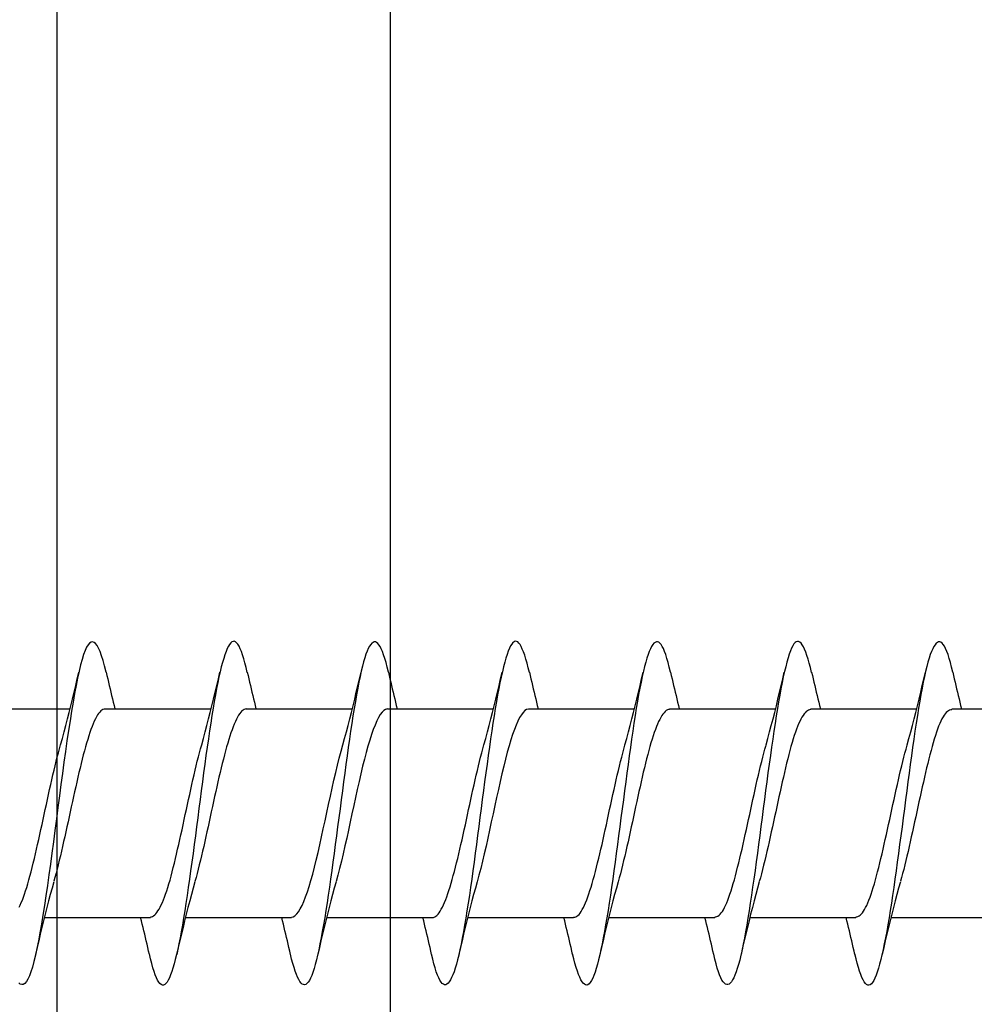
# Model space of a CAD drawing. Extents: x 3441 to 3642, y -533 to -294.
# Drawn here: x 3491 to 3492, y -414 to -413 of the extents above; entities that cross this region are included whole.
import ezdxf

# ---------------------------------------------------------------- set-up
doc = ezdxf.new("R2010")
doc.units = 0
doc.header["$LTSCALE"] = 250
doc.header["$MEASUREMENT"] = 0
doc.layers.add('2', color=2, linetype='CONTINUOUS', lineweight=25)
doc.layers.add('Visible (ANSI)', color=7, linetype='CONTINUOUS', lineweight=25)

# ---------------------------------------------------------------- blocks, each defined once
blk = doc.blocks.new('Flat Head 8x2')
at = {"layer": 'Visible (ANSI)', "color": 1}
for points in [[(15905.464, 14212.919), (15905.446, 14212.993), (15905.428, 14213.059), (15905.41, 14213.116), (15905.392, 14213.165), (15905.374, 14213.206), (15905.356, 14213.238), (15905.338, 14213.261), (15905.32, 14213.276), (15905.302, 14213.282), (15905.284, 14213.279), (15905.265, 14213.268), (15905.247, 14213.247), (15905.229, 14213.217), (15905.211, 14213.178), (15905.193, 14213.129), (15905.175, 14213.071), (15905.157, 14213.005), (15905.139, 14212.93), (15905.121, 14212.847), (15905.103, 14212.757), (15905.085, 14212.661), (15905.067, 14212.558), (15905.049, 14212.449), (15905.031, 14212.335), (15905.012, 14212.217), (15904.994, 14212.094), (15904.976, 14211.967), (15904.958, 14211.837), (15904.94, 14211.704), (15904.922, 14211.57), (15904.904, 14211.433), (15904.886, 14211.296), (15904.868, 14211.157), (15904.85, 14211.02), (15904.832, 14210.883), (15904.814, 14210.748), (15904.796, 14210.616), (15904.778, 14210.486), (15904.759, 14210.359), (15904.741, 14210.236), (15904.723, 14210.118), (15904.705, 14210.004), (15904.687, 14209.895), (15904.669, 14209.792), (15904.651, 14209.695), (15904.633, 14209.605), (15904.615, 14209.523), (15904.597, 14209.448), (15904.579, 14209.381), (15904.561, 14209.324), (15904.543, 14209.275), (15904.525, 14209.236), (15904.507, 14209.206), (15904.488, 14209.185), (15904.47, 14209.173), (15904.452, 14209.171), (15904.434, 14209.176), (15904.416, 14209.191)], [(15907.158, 14212.914), (15907.143, 14212.973), (15907.129, 14213.029), (15907.115, 14213.079), (15907.101, 14213.125), (15907.087, 14213.165), (15907.073, 14213.2), (15907.059, 14213.23), (15907.044, 14213.253), (15907.03, 14213.271), (15907.016, 14213.283), (15907.002, 14213.289), (15906.988, 14213.288), (15906.974, 14213.282), (15906.959, 14213.27), (15906.945, 14213.252), (15906.931, 14213.229), (15906.917, 14213.201), (15906.903, 14213.167), (15906.889, 14213.128), (15906.875, 14213.084), (15906.86, 14213.036), (15906.846, 14212.982), (15906.832, 14212.924), (15906.818, 14212.862), (15906.804, 14212.795), (15906.79, 14212.723), (15906.775, 14212.648), (15906.761, 14212.568), (15906.747, 14212.485), (15906.733, 14212.398), (15906.719, 14212.307), (15906.705, 14212.214), (15906.691, 14212.117), (15906.676, 14212.018), (15906.662, 14211.917), (15906.648, 14211.814), (15906.634, 14211.709), (15906.62, 14211.603), (15906.606, 14211.496), (15906.592, 14211.389), (15906.577, 14211.281), (15906.563, 14211.172), (15906.549, 14211.064), (15906.535, 14210.956), (15906.521, 14210.849), (15906.507, 14210.744), (15906.492, 14210.639), (15906.478, 14210.536), (15906.464, 14210.435), (15906.45, 14210.336), (15906.436, 14210.239), (15906.422, 14210.145), (15906.408, 14210.055), (15906.393, 14209.968), (15906.379, 14209.885), (15906.365, 14209.805), (15906.351, 14209.73), (15906.337, 14209.659), (15906.323, 14209.592), (15906.308, 14209.53), (15906.294, 14209.472), (15906.28, 14209.418), (15906.266, 14209.369), (15906.252, 14209.326), (15906.238, 14209.287), (15906.224, 14209.253), (15906.209, 14209.225), (15906.195, 14209.201), (15906.181, 14209.184), (15906.167, 14209.172), (15906.153, 14209.165), (15906.139, 14209.165), (15906.125, 14209.17), (15906.11, 14209.182), (15906.096, 14209.199), (15906.082, 14209.223), (15906.068, 14209.252), (15906.054, 14209.287), (15906.04, 14209.328), (15906.025, 14209.373), (15906.011, 14209.424), (15905.997, 14209.479), (15905.983, 14209.539)], [(15908.851, 14212.92), (15908.837, 14212.979), (15908.823, 14213.034), (15908.808, 14213.083), (15908.794, 14213.126), (15908.78, 14213.165), (15908.766, 14213.197), (15908.752, 14213.225), (15908.738, 14213.247), (15908.724, 14213.264), (15908.709, 14213.275), (15908.695, 14213.281), (15908.681, 14213.281), (15908.667, 14213.276), (15908.653, 14213.266), (15908.639, 14213.25), (15908.624, 14213.229), (15908.61, 14213.203), (15908.596, 14213.171), (15908.582, 14213.134), (15908.568, 14213.091), (15908.554, 14213.043), (15908.54, 14212.989), (15908.525, 14212.93), (15908.511, 14212.867), (15908.497, 14212.798), (15908.483, 14212.725), (15908.469, 14212.648), (15908.455, 14212.567), (15908.441, 14212.483), (15908.426, 14212.395), (15908.412, 14212.304), (15908.398, 14212.21), (15908.384, 14212.114), (15908.37, 14212.015), (15908.356, 14211.914), (15908.341, 14211.811), (15908.327, 14211.707), (15908.313, 14211.602), (15908.299, 14211.495), (15908.285, 14211.388), (15908.271, 14211.28), (15908.257, 14211.172), (15908.242, 14211.064), (15908.228, 14210.956), (15908.214, 14210.85), (15908.2, 14210.744), (15908.186, 14210.64), (15908.172, 14210.538), (15908.157, 14210.437), (15908.143, 14210.339), (15908.129, 14210.243), (15908.115, 14210.15), (15908.101, 14210.06), (15908.087, 14209.972), (15908.073, 14209.888), (15908.058, 14209.808), (15908.044, 14209.731), (15908.03, 14209.658), (15908.016, 14209.589), (15908.002, 14209.525), (15907.988, 14209.466), (15907.974, 14209.411), (15907.959, 14209.362), (15907.945, 14209.317), (15907.931, 14209.279), (15907.917, 14209.246), (15907.903, 14209.219), (15907.889, 14209.198), (15907.874, 14209.182), (15907.86, 14209.173), (15907.846, 14209.169), (15907.832, 14209.17), (15907.818, 14209.177), (15907.804, 14209.189), (15907.79, 14209.207), (15907.775, 14209.23), (15907.761, 14209.259), (15907.747, 14209.292), (15907.733, 14209.331), (15907.719, 14209.374), (15907.705, 14209.423), (15907.69, 14209.477), (15907.676, 14209.535)], [(15910.544, 14212.913), (15910.53, 14212.972), (15910.516, 14213.027), (15910.502, 14213.076), (15910.488, 14213.121), (15910.473, 14213.161), (15910.459, 14213.196), (15910.445, 14213.225), (15910.431, 14213.25), (15910.417, 14213.268), (15910.403, 14213.281), (15910.389, 14213.288), (15910.374, 14213.289), (15910.36, 14213.284), (15910.346, 14213.273), (15910.332, 14213.256), (15910.318, 14213.233), (15910.304, 14213.205), (15910.29, 14213.171), (15910.275, 14213.131), (15910.261, 14213.087), (15910.247, 14213.037), (15910.233, 14212.983), (15910.219, 14212.924), (15910.205, 14212.86), (15910.19, 14212.792), (15910.176, 14212.721), (15910.162, 14212.645), (15910.148, 14212.565), (15910.134, 14212.482), (15910.12, 14212.395), (15910.106, 14212.305), (15910.091, 14212.213), (15910.077, 14212.117), (15910.063, 14212.018), (15910.049, 14211.917), (15910.035, 14211.814), (15910.021, 14211.71), (15910.006, 14211.604), (15909.992, 14211.497), (15909.978, 14211.389), (15909.964, 14211.282), (15909.95, 14211.173), (15909.936, 14211.065), (15909.922, 14210.958), (15909.907, 14210.851), (15909.893, 14210.745), (15909.879, 14210.64), (15909.865, 14210.537), (15909.851, 14210.436), (15909.837, 14210.337), (15909.823, 14210.24), (15909.808, 14210.146), (15909.794, 14210.055), (15909.78, 14209.967), (15909.766, 14209.883), (15909.752, 14209.803), (15909.738, 14209.726), (15909.723, 14209.655), (15909.709, 14209.588), (15909.695, 14209.525), (15909.681, 14209.468), (15909.667, 14209.415), (15909.653, 14209.367), (15909.639, 14209.324), (15909.624, 14209.286), (15909.61, 14209.254), (15909.596, 14209.226), (15909.582, 14209.204), (15909.568, 14209.187), (15909.554, 14209.175), (15909.539, 14209.169), (15909.525, 14209.169), (15909.511, 14209.174), (15909.497, 14209.184), (15909.483, 14209.201), (15909.469, 14209.223), (15909.455, 14209.251), (15909.44, 14209.285), (15909.426, 14209.325), (15909.412, 14209.37), (15909.398, 14209.42), (15909.384, 14209.476), (15909.37, 14209.536)], [(15912.238, 14212.918), (15912.223, 14212.979), (15912.209, 14213.034), (15912.195, 14213.084), (15912.181, 14213.129), (15912.167, 14213.168), (15912.153, 14213.201), (15912.139, 14213.228), (15912.124, 14213.25), (15912.11, 14213.266), (15912.096, 14213.277), (15912.082, 14213.282), (15912.068, 14213.282), (15912.054, 14213.276), (15912.039, 14213.265), (15912.025, 14213.249), (15912.011, 14213.227), (15911.997, 14213.2), (15911.983, 14213.167), (15911.969, 14213.13), (15911.955, 14213.087), (15911.94, 14213.04), (15911.926, 14212.987), (15911.912, 14212.929), (15911.898, 14212.867), (15911.884, 14212.799), (15911.87, 14212.727), (15911.855, 14212.65), (15911.841, 14212.569), (15911.827, 14212.485), (15911.813, 14212.397), (15911.799, 14212.306), (15911.785, 14212.212), (15911.771, 14212.115), (15911.756, 14212.016), (15911.742, 14211.915), (15911.728, 14211.812), (15911.714, 14211.707), (15911.7, 14211.601), (15911.686, 14211.495), (15911.672, 14211.387), (15911.657, 14211.279), (15911.643, 14211.171), (15911.629, 14211.063), (15911.615, 14210.956), (15911.601, 14210.849), (15911.587, 14210.743), (15911.572, 14210.639), (15911.558, 14210.536), (15911.544, 14210.435), (15911.53, 14210.337), (15911.516, 14210.242), (15911.502, 14210.149), (15911.488, 14210.059), (15911.473, 14209.972), (15911.459, 14209.889), (15911.445, 14209.809), (15911.431, 14209.733), (15911.417, 14209.66), (15911.403, 14209.592), (15911.388, 14209.528), (15911.374, 14209.469), (15911.36, 14209.414), (15911.346, 14209.365), (15911.332, 14209.32), (15911.318, 14209.28), (15911.304, 14209.247), (15911.289, 14209.218), (15911.275, 14209.196), (15911.261, 14209.179), (15911.247, 14209.169), (15911.233, 14209.165), (15911.219, 14209.166), (15911.205, 14209.174), (15911.19, 14209.187), (15911.176, 14209.205), (15911.162, 14209.229), (15911.148, 14209.258), (15911.134, 14209.293), (15911.12, 14209.332), (15911.105, 14209.377), (15911.091, 14209.426), (15911.077, 14209.48), (15911.063, 14209.539)], [(15913.931, 14212.914), (15913.917, 14212.973), (15913.903, 14213.027), (15913.888, 14213.076), (15913.874, 14213.12), (15913.86, 14213.16), (15913.846, 14213.194), (15913.832, 14213.223), (15913.818, 14213.247), (15913.804, 14213.266), (15913.789, 14213.279), (15913.775, 14213.286), (15913.761, 14213.288), (15913.747, 14213.283), (15913.733, 14213.273), (15913.719, 14213.257), (15913.704, 14213.235), (15913.69, 14213.207), (15913.676, 14213.173), (15913.662, 14213.133), (15913.648, 14213.089), (15913.634, 14213.039), (15913.62, 14212.984), (15913.605, 14212.925), (15913.591, 14212.861), (15913.577, 14212.793), (15913.563, 14212.72), (15913.549, 14212.644), (15913.535, 14212.564), (15913.521, 14212.481), (15913.506, 14212.394), (15913.492, 14212.304), (15913.478, 14212.211), (15913.464, 14212.115), (15913.45, 14212.017), (15913.436, 14211.917), (15913.421, 14211.814), (15913.407, 14211.71), (15913.393, 14211.604), (15913.379, 14211.497), (15913.365, 14211.389), (15913.351, 14211.281), (15913.337, 14211.173), (15913.322, 14211.066), (15913.308, 14210.958), (15913.294, 14210.852), (15913.28, 14210.746), (15913.266, 14210.641), (15913.252, 14210.538), (15913.237, 14210.437), (15913.223, 14210.338), (15913.209, 14210.242), (15913.195, 14210.148), (15913.181, 14210.056), (15913.167, 14209.968), (15913.153, 14209.884), (15913.138, 14209.803), (15913.124, 14209.726), (15913.11, 14209.654), (15913.096, 14209.586), (15913.082, 14209.523), (15913.068, 14209.465), (15913.054, 14209.412), (15913.039, 14209.365), (15913.025, 14209.322), (15913.011, 14209.285), (15912.997, 14209.253), (15912.983, 14209.226), (15912.969, 14209.204), (15912.954, 14209.188), (15912.94, 14209.177), (15912.926, 14209.171), (15912.912, 14209.171), (15912.898, 14209.177), (15912.884, 14209.187), (15912.87, 14209.204), (15912.855, 14209.225), (15912.841, 14209.253), (15912.827, 14209.286), (15912.813, 14209.325), (15912.799, 14209.369), (15912.785, 14209.419), (15912.77, 14209.474), (15912.756, 14209.534)], [(15915.624, 14212.918), (15915.61, 14212.978), (15915.596, 14213.033), (15915.582, 14213.084), (15915.568, 14213.129), (15915.553, 14213.168), (15915.539, 14213.201), (15915.525, 14213.229), (15915.511, 14213.251), (15915.497, 14213.267), (15915.483, 14213.278), (15915.469, 14213.283), (15915.454, 14213.282), (15915.44, 14213.276), (15915.426, 14213.265), (15915.412, 14213.248), (15915.398, 14213.226), (15915.384, 14213.199), (15915.37, 14213.167), (15915.355, 14213.129), (15915.341, 14213.086), (15915.327, 14213.039), (15915.313, 14212.986), (15915.299, 14212.928), (15915.285, 14212.866), (15915.27, 14212.799), (15915.256, 14212.727), (15915.242, 14212.65), (15915.228, 14212.57), (15915.214, 14212.485), (15915.2, 14212.397), (15915.186, 14212.306), (15915.171, 14212.212), (15915.157, 14212.115), (15915.143, 14212.016), (15915.129, 14211.915), (15915.115, 14211.812), (15915.101, 14211.707), (15915.086, 14211.602), (15915.072, 14211.495), (15915.058, 14211.387), (15915.044, 14211.279), (15915.03, 14211.171), (15915.016, 14211.063), (15915.002, 14210.956), (15914.987, 14210.849), (15914.973, 14210.743), (15914.959, 14210.639), (15914.945, 14210.536), (15914.931, 14210.435), (15914.917, 14210.336), (15914.903, 14210.241), (15914.888, 14210.148), (15914.874, 14210.058), (15914.86, 14209.971), (15914.846, 14209.888), (15914.832, 14209.809), (15914.818, 14209.733), (15914.803, 14209.661), (15914.789, 14209.593), (15914.775, 14209.529), (15914.761, 14209.47), (15914.747, 14209.416), (15914.733, 14209.366), (15914.719, 14209.321), (15914.704, 14209.282), (15914.69, 14209.248), (15914.676, 14209.219), (15914.662, 14209.196), (15914.648, 14209.179), (15914.634, 14209.168), (15914.619, 14209.164), (15914.605, 14209.165), (15914.591, 14209.172), (15914.577, 14209.185), (15914.563, 14209.204), (15914.549, 14209.228), (15914.535, 14209.257), (15914.52, 14209.292), (15914.506, 14209.332), (15914.492, 14209.377), (15914.478, 14209.426), (15914.464, 14209.481), (15914.45, 14209.54)], [(15904.918, 14212.048), (15904.939, 14212.124), (15904.96, 14212.201), (15904.981, 14212.278), (15905.001, 14212.357), (15905.021, 14212.436), (15905.041, 14212.516), (15905.06, 14212.596), (15905.08, 14212.677), (15905.099, 14212.758), (15905.118, 14212.839), (15905.136, 14212.92)], [(15905.464, 14212.92), (15905.474, 14212.879), (15905.483, 14212.839), (15905.492, 14212.799), (15905.502, 14212.758), (15905.511, 14212.718), (15905.521, 14212.677), (15905.53, 14212.637), (15905.54, 14212.597), (15905.55, 14212.557), (15905.559, 14212.517), (15905.569, 14212.477)], [(15906.611, 14212.048), (15906.632, 14212.124), (15906.653, 14212.201), (15906.674, 14212.278), (15906.694, 14212.357), (15906.714, 14212.436), (15906.734, 14212.516), (15906.754, 14212.596), (15906.773, 14212.677), (15906.792, 14212.758), (15906.811, 14212.839), (15906.83, 14212.92)], [(15907.158, 14212.92), (15907.167, 14212.879), (15907.176, 14212.839), (15907.186, 14212.799), (15907.195, 14212.758), (15907.204, 14212.718), (15907.214, 14212.677), (15907.224, 14212.637), (15907.233, 14212.597), (15907.243, 14212.557), (15907.253, 14212.517), (15907.262, 14212.477)], [(15908.304, 14212.048), (15908.326, 14212.124), (15908.347, 14212.201), (15908.367, 14212.278), (15908.388, 14212.357), (15908.408, 14212.436), (15908.428, 14212.516), (15908.447, 14212.596), (15908.466, 14212.677), (15908.485, 14212.758), (15908.504, 14212.839), (15908.523, 14212.92)], [(15908.851, 14212.92), (15908.86, 14212.879), (15908.869, 14212.839), (15908.879, 14212.799), (15908.888, 14212.758), (15908.898, 14212.718), (15908.907, 14212.677), (15908.917, 14212.637), (15908.927, 14212.597), (15908.936, 14212.557), (15908.946, 14212.517), (15908.956, 14212.477)], [(15909.998, 14212.048), (15910.019, 14212.124), (15910.04, 14212.201), (15910.061, 14212.278), (15910.081, 14212.357), (15910.101, 14212.436), (15910.121, 14212.516), (15910.14, 14212.596), (15910.16, 14212.677), (15910.179, 14212.758), (15910.198, 14212.839), (15910.216, 14212.92)], [(15910.544, 14212.92), (15910.554, 14212.879), (15910.563, 14212.839), (15910.572, 14212.799), (15910.582, 14212.758), (15910.591, 14212.718), (15910.601, 14212.677), (15910.61, 14212.637), (15910.62, 14212.597), (15910.63, 14212.557), (15910.639, 14212.517), (15910.649, 14212.477)], [(15911.691, 14212.048), (15911.712, 14212.124), (15911.733, 14212.201), (15911.754, 14212.278), (15911.774, 14212.357), (15911.794, 14212.436), (15911.814, 14212.516), (15911.834, 14212.596), (15911.853, 14212.677), (15911.872, 14212.758), (15911.891, 14212.839), (15911.91, 14212.92)], [(15912.238, 14212.92), (15912.247, 14212.879), (15912.256, 14212.839), (15912.266, 14212.799), (15912.275, 14212.758), (15912.284, 14212.718), (15912.294, 14212.677), (15912.304, 14212.637), (15912.313, 14212.597), (15912.323, 14212.557), (15912.333, 14212.517), (15912.342, 14212.477)], [(15913.384, 14212.048), (15913.406, 14212.124), (15913.427, 14212.201), (15913.447, 14212.278), (15913.468, 14212.357), (15913.488, 14212.436), (15913.508, 14212.516), (15913.527, 14212.596), (15913.546, 14212.677), (15913.565, 14212.758), (15913.584, 14212.839), (15913.603, 14212.92)], [(15913.931, 14212.92), (15913.94, 14212.879), (15913.949, 14212.839), (15913.959, 14212.799), (15913.968, 14212.758), (15913.978, 14212.718), (15913.987, 14212.677), (15913.997, 14212.637), (15914.007, 14212.597), (15914.016, 14212.557), (15914.026, 14212.517), (15914.036, 14212.477)], [(15915.078, 14212.048), (15915.099, 14212.124), (15915.12, 14212.201), (15915.141, 14212.278), (15915.161, 14212.357), (15915.181, 14212.436), (15915.201, 14212.516), (15915.22, 14212.596), (15915.24, 14212.677), (15915.259, 14212.758), (15915.278, 14212.839), (15915.296, 14212.92)], [(15915.624, 14212.92), (15915.634, 14212.879), (15915.643, 14212.839), (15915.652, 14212.799), (15915.662, 14212.758), (15915.671, 14212.718), (15915.681, 14212.677), (15915.69, 14212.637), (15915.7, 14212.597), (15915.71, 14212.557), (15915.719, 14212.517), (15915.729, 14212.477)], [(15903.759, 14212.477), (15905.031, 14212.477)], [(15905.453, 14212.474), (15905.44, 14212.473), (15905.426, 14212.47), (15905.413, 14212.463), (15905.4, 14212.453), (15905.387, 14212.44), (15905.374, 14212.424), (15905.361, 14212.405), (15905.348, 14212.383), (15905.335, 14212.358), (15905.322, 14212.33), (15905.308, 14212.3), (15905.295, 14212.267), (15905.282, 14212.232), (15905.269, 14212.194), (15905.256, 14212.154), (15905.243, 14212.112), (15905.23, 14212.068), (15905.217, 14212.022), (15905.204, 14211.974), (15905.19, 14211.925), (15905.177, 14211.874), (15905.164, 14211.822), (15905.151, 14211.768), (15905.138, 14211.713), (15905.125, 14211.657), (15905.112, 14211.6), (15905.099, 14211.543), (15905.086, 14211.484), (15905.072, 14211.425), (15905.059, 14211.365), (15905.046, 14211.304), (15905.033, 14211.244), (15905.02, 14211.183), (15905.007, 14211.122), (15904.994, 14211.062), (15904.981, 14211.002), (15904.967, 14210.943), (15904.954, 14210.885), (15904.941, 14210.828), (15904.928, 14210.771), (15904.915, 14210.715), (15904.902, 14210.661), (15904.889, 14210.608), (15904.876, 14210.556), (15904.863, 14210.506), (15904.849, 14210.457), (15904.836, 14210.41)], [(15905.453, 14212.477), (15906.725, 14212.477)], [(15907.146, 14212.477), (15907.133, 14212.476), (15907.12, 14212.471), (15907.107, 14212.464), (15907.094, 14212.453), (15907.08, 14212.439), (15907.067, 14212.422), (15907.054, 14212.402), (15907.041, 14212.379), (15907.028, 14212.354), (15907.015, 14212.326), (15907.002, 14212.296), (15906.989, 14212.263), (15906.976, 14212.228), (15906.962, 14212.191), (15906.949, 14212.152), (15906.936, 14212.11), (15906.923, 14212.067), (15906.91, 14212.022), (15906.897, 14211.974), (15906.884, 14211.926), (15906.871, 14211.875), (15906.858, 14211.823), (15906.844, 14211.77), (15906.831, 14211.715), (15906.818, 14211.659), (15906.805, 14211.602), (15906.792, 14211.544), (15906.779, 14211.485), (15906.766, 14211.425), (15906.753, 14211.365), (15906.739, 14211.305), (15906.726, 14211.244), (15906.713, 14211.184), (15906.7, 14211.124), (15906.687, 14211.063), (15906.674, 14211.004), (15906.661, 14210.945), (15906.648, 14210.886), (15906.635, 14210.828), (15906.621, 14210.771), (15906.608, 14210.715), (15906.595, 14210.661), (15906.582, 14210.607), (15906.569, 14210.555), (15906.556, 14210.504), (15906.543, 14210.455), (15906.53, 14210.408)], [(15907.146, 14212.477), (15908.418, 14212.477)], [(15908.839, 14212.477), (15908.818, 14212.472), (15908.797, 14212.459), (15908.776, 14212.438), (15908.754, 14212.41), (15908.733, 14212.375), (15908.712, 14212.333), (15908.691, 14212.284), (15908.669, 14212.23), (15908.648, 14212.169), (15908.627, 14212.103), (15908.606, 14212.032), (15908.584, 14211.956), (15908.563, 14211.875), (15908.542, 14211.789), (15908.521, 14211.7), (15908.499, 14211.607), (15908.478, 14211.512), (15908.457, 14211.415), (15908.436, 14211.318), (15908.414, 14211.22), (15908.393, 14211.121), (15908.372, 14211.024), (15908.351, 14210.927), (15908.329, 14210.833), (15908.308, 14210.74), (15908.287, 14210.651), (15908.266, 14210.565), (15908.244, 14210.483), (15908.223, 14210.406)], [(15908.839, 14212.477), (15910.111, 14212.477)], [(15910.533, 14212.475), (15910.511, 14212.47), (15910.49, 14212.457), (15910.469, 14212.436), (15910.448, 14212.408), (15910.426, 14212.374), (15910.405, 14212.332), (15910.384, 14212.284), (15910.363, 14212.23), (15910.341, 14212.17), (15910.32, 14212.105), (15910.299, 14212.033), (15910.278, 14211.957), (15910.256, 14211.875), (15910.235, 14211.789), (15910.214, 14211.7), (15910.193, 14211.607), (15910.171, 14211.512), (15910.15, 14211.415), (15910.129, 14211.318), (15910.108, 14211.219), (15910.086, 14211.121), (15910.065, 14211.023), (15910.044, 14210.927), (15910.023, 14210.832), (15910.001, 14210.74), (15909.98, 14210.65), (15909.959, 14210.564), (15909.938, 14210.482), (15909.916, 14210.405)], [(15910.533, 14212.477), (15911.805, 14212.477)], [(15912.226, 14212.472), (15912.213, 14212.47), (15912.2, 14212.465), (15912.187, 14212.457), (15912.174, 14212.446), (15912.16, 14212.432), (15912.147, 14212.416), (15912.134, 14212.397), (15912.121, 14212.376), (15912.108, 14212.352), (15912.095, 14212.325), (15912.082, 14212.296), (15912.069, 14212.265), (15912.056, 14212.231), (15912.042, 14212.195), (15912.029, 14212.156), (15912.016, 14212.115), (15912.003, 14212.072), (15911.99, 14212.027), (15911.977, 14211.98), (15911.964, 14211.93), (15911.951, 14211.879), (15911.938, 14211.826), (15911.924, 14211.772), (15911.911, 14211.717), (15911.898, 14211.66), (15911.885, 14211.603), (15911.872, 14211.544), (15911.859, 14211.485), (15911.846, 14211.425), (15911.833, 14211.365), (15911.819, 14211.304), (15911.806, 14211.244), (15911.793, 14211.183), (15911.78, 14211.122), (15911.767, 14211.062), (15911.754, 14211.002), (15911.741, 14210.942), (15911.728, 14210.883), (15911.715, 14210.825), (15911.701, 14210.768), (15911.688, 14210.712), (15911.675, 14210.657), (15911.662, 14210.603), (15911.649, 14210.551), (15911.636, 14210.501), (15911.623, 14210.452), (15911.61, 14210.405)], [(15912.226, 14212.477), (15913.498, 14212.477)], [(15913.919, 14212.47), (15913.906, 14212.468), (15913.893, 14212.463), (15913.88, 14212.455), (15913.867, 14212.445), (15913.854, 14212.432), (15913.841, 14212.417), (15913.828, 14212.398), (15913.814, 14212.377), (15913.801, 14212.354), (15913.788, 14212.327), (15913.775, 14212.299), (15913.762, 14212.267), (15913.749, 14212.234), (15913.736, 14212.197), (15913.723, 14212.158), (15913.71, 14212.117), (15913.696, 14212.073), (15913.683, 14212.027), (15913.67, 14211.98), (15913.657, 14211.93), (15913.644, 14211.879), (15913.631, 14211.826), (15913.618, 14211.771), (15913.605, 14211.716), (15913.592, 14211.659), (15913.578, 14211.602), (15913.565, 14211.543), (15913.552, 14211.484), (15913.539, 14211.424), (15913.526, 14211.364), (15913.513, 14211.303), (15913.5, 14211.243), (15913.487, 14211.182), (15913.473, 14211.121), (15913.46, 14211.061), (15913.447, 14211.001), (15913.434, 14210.942), (15913.421, 14210.883), (15913.408, 14210.825), (15913.395, 14210.768), (15913.382, 14210.712), (15913.369, 14210.657), (15913.355, 14210.603), (15913.342, 14210.551), (15913.329, 14210.501), (15913.316, 14210.453), (15913.303, 14210.407)], [(15913.919, 14212.477), (15915.191, 14212.477)], [(15915.613, 14212.468), (15915.6, 14212.467), (15915.586, 14212.463), (15915.573, 14212.456), (15915.56, 14212.447), (15915.547, 14212.434), (15915.534, 14212.419), (15915.521, 14212.401), (15915.508, 14212.381), (15915.495, 14212.357), (15915.482, 14212.331), (15915.468, 14212.302), (15915.455, 14212.27), (15915.442, 14212.235), (15915.429, 14212.198), (15915.416, 14212.158), (15915.403, 14212.116), (15915.39, 14212.072), (15915.377, 14212.026), (15915.364, 14211.978), (15915.35, 14211.928), (15915.337, 14211.877), (15915.324, 14211.824), (15915.311, 14211.77), (15915.298, 14211.714), (15915.285, 14211.658), (15915.272, 14211.6), (15915.259, 14211.542), (15915.246, 14211.483), (15915.232, 14211.423), (15915.219, 14211.363), (15915.206, 14211.303), (15915.193, 14211.242), (15915.18, 14211.182), (15915.167, 14211.121), (15915.154, 14211.061), (15915.141, 14211.001), (15915.127, 14210.942), (15915.114, 14210.883), (15915.101, 14210.825), (15915.088, 14210.768), (15915.075, 14210.712), (15915.062, 14210.658), (15915.049, 14210.605), (15915.036, 14210.553), (15915.023, 14210.504), (15915.009, 14210.456), (15914.996, 14210.41)], [(15915.613, 14212.477), (15916.885, 14212.477)], [(15904.419, 14210.099), (15904.432, 14210.125), (15904.445, 14210.154), (15904.459, 14210.185), (15904.472, 14210.219), (15904.485, 14210.255), (15904.498, 14210.294), (15904.511, 14210.336), (15904.524, 14210.38), (15904.537, 14210.426), (15904.55, 14210.473), (15904.563, 14210.523), (15904.577, 14210.574), (15904.59, 14210.627), (15904.603, 14210.681), (15904.616, 14210.737), (15904.629, 14210.794), (15904.642, 14210.851), (15904.655, 14210.91), (15904.668, 14210.969), (15904.682, 14211.029), (15904.695, 14211.089), (15904.708, 14211.149), (15904.721, 14211.21), (15904.734, 14211.271), (15904.747, 14211.332), (15904.76, 14211.392), (15904.773, 14211.452), (15904.786, 14211.511), (15904.8, 14211.57), (15904.813, 14211.628), (15904.826, 14211.685), (15904.839, 14211.741), (15904.852, 14211.796), (15904.865, 14211.85), (15904.878, 14211.901), (15904.891, 14211.951), (15904.904, 14211.999), (15904.918, 14212.045)], [(15905.995, 14209.982), (15906.008, 14209.984), (15906.021, 14209.989), (15906.034, 14209.997), (15906.047, 14210.007), (15906.06, 14210.02), (15906.073, 14210.036), (15906.086, 14210.055), (15906.099, 14210.076), (15906.113, 14210.1), (15906.126, 14210.126), (15906.139, 14210.155), (15906.152, 14210.187), (15906.165, 14210.22), (15906.178, 14210.257), (15906.191, 14210.295), (15906.204, 14210.336), (15906.217, 14210.38), (15906.231, 14210.425), (15906.244, 14210.473), (15906.257, 14210.523), (15906.27, 14210.574), (15906.283, 14210.627), (15906.296, 14210.681), (15906.309, 14210.736), (15906.322, 14210.793), (15906.336, 14210.851), (15906.349, 14210.909), (15906.362, 14210.968), (15906.375, 14211.028), (15906.388, 14211.088), (15906.401, 14211.149), (15906.414, 14211.21), (15906.427, 14211.27), (15906.44, 14211.331), (15906.454, 14211.392), (15906.467, 14211.452), (15906.48, 14211.511), (15906.493, 14211.57), (15906.506, 14211.628), (15906.519, 14211.685), (15906.532, 14211.741), (15906.545, 14211.796), (15906.558, 14211.85), (15906.572, 14211.902), (15906.585, 14211.952), (15906.598, 14212), (15906.611, 14212.047)], [(15907.688, 14209.978), (15907.709, 14209.984), (15907.73, 14209.997), (15907.752, 14210.018), (15907.773, 14210.045), (15907.794, 14210.08), (15907.815, 14210.121), (15907.837, 14210.169), (15907.858, 14210.223), (15907.879, 14210.283), (15907.9, 14210.349), (15907.922, 14210.42), (15907.943, 14210.496), (15907.964, 14210.577), (15907.985, 14210.664), (15908.007, 14210.753), (15908.028, 14210.846), (15908.049, 14210.941), (15908.07, 14211.037), (15908.092, 14211.135), (15908.113, 14211.233), (15908.134, 14211.332), (15908.155, 14211.429), (15908.177, 14211.526), (15908.198, 14211.621), (15908.219, 14211.713), (15908.24, 14211.802), (15908.262, 14211.888), (15908.283, 14211.97), (15908.304, 14212.047)], [(15909.381, 14209.976), (15909.394, 14209.977), (15909.407, 14209.982), (15909.421, 14209.99), (15909.434, 14210.001), (15909.447, 14210.015), (15909.46, 14210.032), (15909.473, 14210.051), (15909.486, 14210.074), (15909.499, 14210.099), (15909.512, 14210.127), (15909.525, 14210.157), (15909.539, 14210.19), (15909.552, 14210.225), (15909.565, 14210.262), (15909.578, 14210.301), (15909.591, 14210.342), (15909.604, 14210.386), (15909.617, 14210.431), (15909.63, 14210.478), (15909.643, 14210.527), (15909.657, 14210.577), (15909.67, 14210.629), (15909.683, 14210.682), (15909.696, 14210.737), (15909.709, 14210.793), (15909.722, 14210.85), (15909.735, 14210.908), (15909.748, 14210.968), (15909.762, 14211.027), (15909.775, 14211.087), (15909.788, 14211.148), (15909.801, 14211.208), (15909.814, 14211.269), (15909.827, 14211.329), (15909.84, 14211.389), (15909.853, 14211.449), (15909.866, 14211.508), (15909.88, 14211.567), (15909.893, 14211.625), (15909.906, 14211.682), (15909.919, 14211.738), (15909.932, 14211.793), (15909.945, 14211.846), (15909.958, 14211.898), (15909.971, 14211.949), (15909.984, 14211.998), (15909.998, 14212.045)], [(15911.075, 14209.979), (15911.088, 14209.979), (15911.101, 14209.983), (15911.114, 14209.99), (15911.127, 14209.999), (15911.14, 14210.012), (15911.153, 14210.029), (15911.166, 14210.048), (15911.179, 14210.07), (15911.193, 14210.095), (15911.206, 14210.123), (15911.219, 14210.153), (15911.232, 14210.186), (15911.245, 14210.222), (15911.258, 14210.259), (15911.271, 14210.299), (15911.284, 14210.341), (15911.297, 14210.385), (15911.311, 14210.431), (15911.324, 14210.479), (15911.337, 14210.528), (15911.35, 14210.579), (15911.363, 14210.631), (15911.376, 14210.685), (15911.389, 14210.739), (15911.402, 14210.795), (15911.416, 14210.852), (15911.429, 14210.91), (15911.442, 14210.969), (15911.455, 14211.028), (15911.468, 14211.088), (15911.481, 14211.149), (15911.494, 14211.209), (15911.507, 14211.27), (15911.52, 14211.33), (15911.534, 14211.391), (15911.547, 14211.45), (15911.56, 14211.509), (15911.573, 14211.568), (15911.586, 14211.625), (15911.599, 14211.682), (15911.612, 14211.737), (15911.625, 14211.792), (15911.638, 14211.845), (15911.652, 14211.897), (15911.665, 14211.947), (15911.678, 14211.996), (15911.691, 14212.043)], [(15912.768, 14209.982), (15912.781, 14209.983), (15912.794, 14209.986), (15912.807, 14209.993), (15912.82, 14210.002), (15912.833, 14210.014), (15912.847, 14210.03), (15912.86, 14210.048), (15912.873, 14210.069), (15912.886, 14210.094), (15912.899, 14210.121), (15912.912, 14210.151), (15912.925, 14210.184), (15912.938, 14210.219), (15912.951, 14210.257), (15912.965, 14210.297), (15912.978, 14210.339), (15912.991, 14210.383), (15913.004, 14210.429), (15913.017, 14210.477), (15913.03, 14210.527), (15913.043, 14210.578), (15913.056, 14210.631), (15913.07, 14210.685), (15913.083, 14210.74), (15913.096, 14210.796), (15913.109, 14210.853), (15913.122, 14210.911), (15913.135, 14210.97), (15913.148, 14211.029), (15913.161, 14211.089), (15913.174, 14211.149), (15913.188, 14211.21), (15913.201, 14211.27), (15913.214, 14211.331), (15913.227, 14211.391), (15913.24, 14211.451), (15913.253, 14211.511), (15913.266, 14211.569), (15913.279, 14211.627), (15913.292, 14211.683), (15913.306, 14211.739), (15913.319, 14211.793), (15913.332, 14211.846), (15913.345, 14211.897), (15913.358, 14211.947), (15913.371, 14211.995), (15913.384, 14212.042)], [(15914.461, 14209.984), (15914.474, 14209.985), (15914.487, 14209.989), (15914.501, 14209.996), (15914.514, 14210.005), (15914.527, 14210.017), (15914.54, 14210.032), (15914.553, 14210.05), (15914.566, 14210.071), (15914.579, 14210.095), (15914.592, 14210.121), (15914.605, 14210.151), (15914.619, 14210.183), (15914.632, 14210.218), (15914.645, 14210.255), (15914.658, 14210.295), (15914.671, 14210.337), (15914.684, 14210.381), (15914.697, 14210.427), (15914.71, 14210.475), (15914.723, 14210.525), (15914.737, 14210.576), (15914.75, 14210.629), (15914.763, 14210.683), (15914.776, 14210.739), (15914.789, 14210.795), (15914.802, 14210.853), (15914.815, 14210.911), (15914.828, 14210.97), (15914.842, 14211.03), (15914.855, 14211.09), (15914.868, 14211.15), (15914.881, 14211.211), (15914.894, 14211.271), (15914.907, 14211.332), (15914.92, 14211.392), (15914.933, 14211.452), (15914.946, 14211.511), (15914.96, 14211.57), (15914.973, 14211.628), (15914.986, 14211.685), (15914.999, 14211.74), (15915.012, 14211.795), (15915.025, 14211.847), (15915.038, 14211.899), (15915.051, 14211.948), (15915.064, 14211.996), (15915.078, 14212.042)], [(15904.836, 14210.405), (15904.815, 14210.329), (15904.794, 14210.252), (15904.773, 14210.175), (15904.753, 14210.096), (15904.733, 14210.017), (15904.713, 14209.937), (15904.693, 14209.857), (15904.674, 14209.776), (15904.655, 14209.695), (15904.636, 14209.614), (15904.618, 14209.533)], [(15906.53, 14210.405), (15906.508, 14210.329), (15906.487, 14210.252), (15906.467, 14210.175), (15906.446, 14210.096), (15906.426, 14210.017), (15906.406, 14209.937), (15906.387, 14209.857), (15906.367, 14209.776), (15906.348, 14209.695), (15906.33, 14209.614), (15906.311, 14209.533)], [(15908.223, 14210.405), (15908.202, 14210.329), (15908.181, 14210.252), (15908.16, 14210.175), (15908.14, 14210.096), (15908.119, 14210.017), (15908.1, 14209.937), (15908.08, 14209.857), (15908.061, 14209.776), (15908.042, 14209.695), (15908.023, 14209.614), (15908.004, 14209.533)], [(15909.916, 14210.405), (15909.895, 14210.329), (15909.874, 14210.252), (15909.853, 14210.175), (15909.833, 14210.096), (15909.813, 14210.017), (15909.793, 14209.937), (15909.773, 14209.857), (15909.754, 14209.776), (15909.735, 14209.695), (15909.716, 14209.614), (15909.698, 14209.533)], [(15911.61, 14210.405), (15911.588, 14210.329), (15911.567, 14210.252), (15911.547, 14210.175), (15911.526, 14210.096), (15911.506, 14210.017), (15911.486, 14209.937), (15911.467, 14209.857), (15911.447, 14209.776), (15911.428, 14209.695), (15911.41, 14209.614), (15911.391, 14209.533)], [(15913.303, 14210.405), (15913.282, 14210.329), (15913.261, 14210.252), (15913.24, 14210.175), (15913.22, 14210.096), (15913.199, 14210.017), (15913.18, 14209.937), (15913.16, 14209.857), (15913.141, 14209.776), (15913.122, 14209.695), (15913.103, 14209.614), (15913.084, 14209.533)], [(15914.996, 14210.405), (15914.975, 14210.329), (15914.954, 14210.252), (15914.933, 14210.175), (15914.913, 14210.096), (15914.893, 14210.017), (15914.873, 14209.937), (15914.853, 14209.857), (15914.834, 14209.776), (15914.815, 14209.695), (15914.796, 14209.614), (15914.778, 14209.533)], [(15904.722, 14209.975), (15905.995, 14209.975)], [(15905.983, 14209.533), (15905.974, 14209.573), (15905.964, 14209.614), (15905.955, 14209.654), (15905.946, 14209.695), (15905.936, 14209.735), (15905.927, 14209.775), (15905.917, 14209.816), (15905.907, 14209.856), (15905.898, 14209.896), (15905.888, 14209.936), (15905.878, 14209.975)], [(15906.416, 14209.975), (15907.688, 14209.975)], [(15907.676, 14209.533), (15907.667, 14209.573), (15907.658, 14209.614), (15907.648, 14209.654), (15907.639, 14209.695), (15907.629, 14209.735), (15907.62, 14209.775), (15907.61, 14209.816), (15907.601, 14209.856), (15907.591, 14209.896), (15907.581, 14209.936), (15907.571, 14209.975)], [(15908.109, 14209.975), (15909.381, 14209.975)], [(15909.37, 14209.533), (15909.36, 14209.573), (15909.351, 14209.614), (15909.342, 14209.654), (15909.332, 14209.695), (15909.323, 14209.735), (15909.313, 14209.775), (15909.304, 14209.816), (15909.294, 14209.856), (15909.284, 14209.896), (15909.275, 14209.936), (15909.265, 14209.975)], [(15909.802, 14209.975), (15911.075, 14209.975)], [(15911.063, 14209.533), (15911.054, 14209.573), (15911.044, 14209.614), (15911.035, 14209.654), (15911.026, 14209.695), (15911.016, 14209.735), (15911.007, 14209.775), (15910.997, 14209.816), (15910.987, 14209.856), (15910.978, 14209.896), (15910.968, 14209.936), (15910.958, 14209.975)], [(15911.496, 14209.975), (15912.768, 14209.975)], [(15912.756, 14209.533), (15912.747, 14209.573), (15912.738, 14209.614), (15912.728, 14209.654), (15912.719, 14209.695), (15912.709, 14209.735), (15912.7, 14209.775), (15912.69, 14209.816), (15912.681, 14209.856), (15912.671, 14209.896), (15912.661, 14209.936), (15912.651, 14209.975)], [(15913.189, 14209.975), (15914.461, 14209.975)], [(15914.45, 14209.533), (15914.44, 14209.573), (15914.431, 14209.614), (15914.422, 14209.654), (15914.412, 14209.695), (15914.403, 14209.735), (15914.393, 14209.775), (15914.384, 14209.816), (15914.374, 14209.856), (15914.364, 14209.896), (15914.355, 14209.936), (15914.345, 14209.975)], [(15914.882, 14209.975), (15916.155, 14209.975)]]:
    blk.add_lwpolyline(points, dxfattribs=at)

msp = doc.modelspace()

# ---------------------------------------------------------------- linework, layer by layer
at = {"layer": 'Visible (ANSI)'}
for points in [[(3493.81904, -412.51489), (3491.53558, -412.51489), (3491.49621, -412.55426), (3491.49621, -414.10938, 0.414214), (3491.5159, -414.12906), (3492.32298, -414.12906), (3492.32298, -414.2767), (3492.04739, -414.2767), (3492.04739, -414.59166), (3492.08676, -414.59166), (3492.08676, -414.64087), (3492.32298, -414.64087), (3492.32298, -414.71961), (3492.08676, -414.71961), (3492.08676, -414.76882), (3492.04739, -414.76882), (3492.04739, -414.85741, 0.414214), (3492.06708, -414.87709), (3494.2718, -414.87709, 0.414214)], [(3491.89, -417.04246), (3491.89, -414.88695), (3491.85063, -414.88695), (3491.85063, -414.83774), (3491.61441, -414.83774), (3491.61441, -414.759), (3491.85063, -414.759), (3491.85063, -414.70979), (3491.89, -414.70979), (3491.89, -414.50366, 0.305731), (3491.82845, -414.41241), (3491.61441, -414.32593), (3491.33882, -414.32593), (3491.33882, -412.55428, 0.414214)]]:
    msp.add_lwpolyline(points, format="xyb", dxfattribs=at)

# ---------------------------------------------------------------- block references
at = {"layer": '2', "color": 1, "xscale": 0.03937, "yscale": 0.03937, "zscale": 0.03937}
msp.add_blockref('Flat Head 8x2', (2865.16391, -973.01139), dxfattribs=at)

doc.saveas('drawing.dxf')
